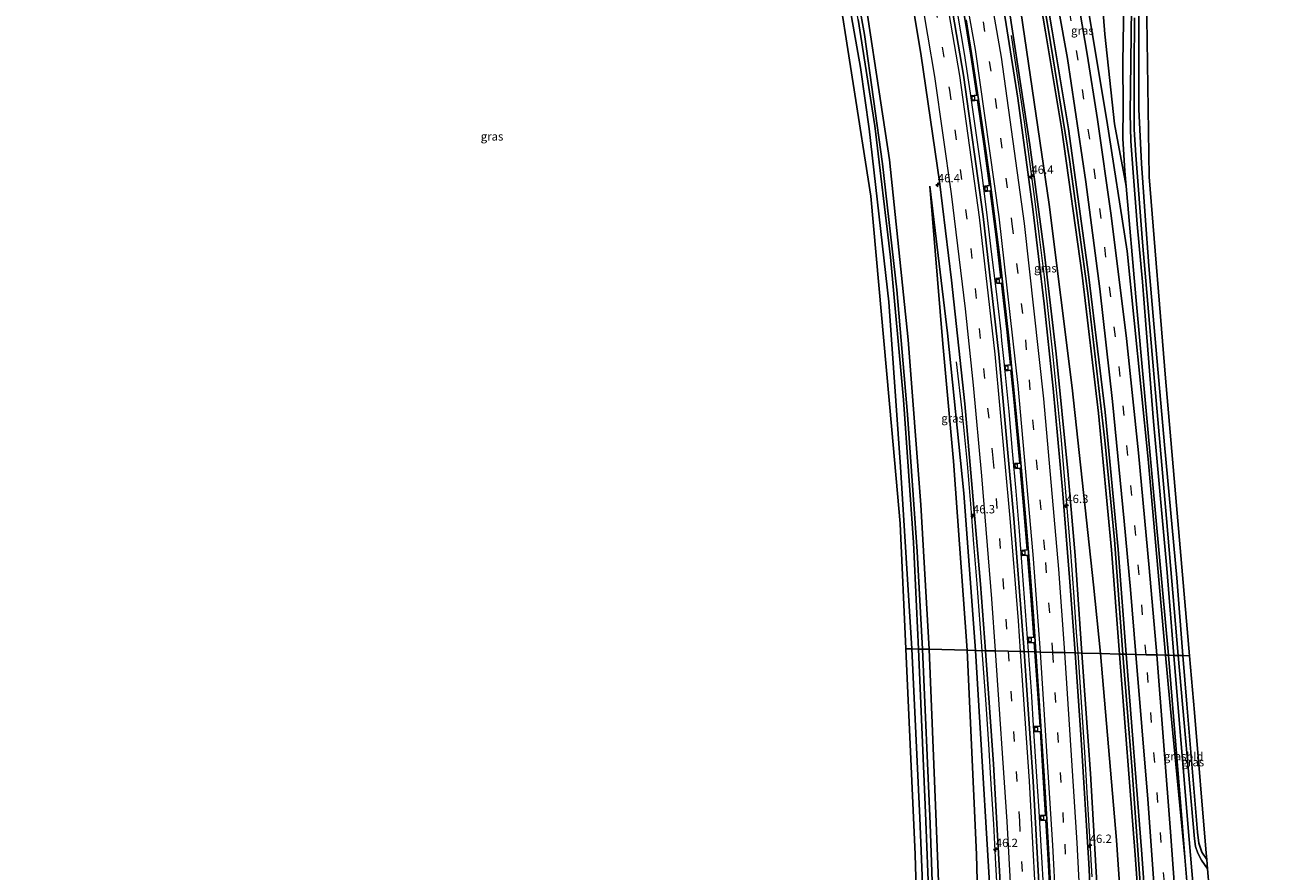
# Model space of a CAD drawing. Units: metres. Extents: x 130000 to 137097, y 531248 to 537500.
# Drawn here: x 130886 to 131258, y 532231 to 532484 of the extents above; entities that cross this region are included whole.
import ezdxf
from ezdxf.enums import TextEntityAlignment as Align

# ---------------------------------------------------------------- set-up
doc = ezdxf.new("R2010")
doc.units = ezdxf.units.M
doc.linetypes.add('VW-3-9_STREEP', pattern=[12, 3, -9])
doc.layers.get('0').update_dxf_attribs({"lineweight": 25})
for name, color, linetype, lineweight in [('B-ME-AM-KILOMETR-S-B1', 7, 'Continuous', 18), ('B-ME-BV-GELEIDECONSTRUCTIE-GELEIDERAIL-L-B1', 213, 'BV-GELEIDERAIL', 18), ('B-ME-GW-INSTEEKWATERGANG-L-B1', 10, 'Continuous', 25), ('B-ME-GW-KRUINLIJN-L-B1', 93, 'Continuous', 18), ('B-ME-GW-TEENLIJN-L-B1', 93, 'Continuous', 18), ('B-ME-GW-WATERGANG-GREPPEL-L-B1', 10, 'Continuous', 25), ('B-ME-IE-GRASLAND-GV-B6', 93, 'Continuous', 18), ('B-ME-IE-GRONDWERKLIJN-GROND_INGERICHT-GV-B6', 253, 'Continuous', 18), ('B-ME-IE-HULPGEOMETRIE-L-B1', 53, 'Continuous', 18), ('B-ME-KG-KADASTRAAL-OPNAMEDTMGRENS-L-B1', 10, 'Continuous', 25), ('B-ME-OG-WATER-GV-B6', 153, 'Continuous', 18), ('B-ME-VH-VERH_SOORT-BITUMEN-GV-B6', 8, 'IE-TERREINAFSCHEIDING-NATUURLIJK-HOUTWAL', 18), ('B-ME-VV-KOLK-S-B1', 8, 'Continuous', 18), ('B-ME-VW-MARKERING-39STREEP-015-L-B1', 255, 'VW-3-9_STREEP', 18), ('B-ME-VW-MARKERING-STREEP-015-L-B1', 7, 'Continuous', 18)]:
    doc.layers.add(name, color=color, linetype=linetype, lineweight=lineweight)
doc.styles.add('NLCS-ISO', font='NLCS-ISO.TTF')
doc.linetypes.add('BV-GELEIDERAIL', pattern='A,10,-3,[108,NLCS.SHX,S=1,R=0,X=0,Y=0],-3', length=16)
doc.linetypes.add('IE-TERREINAFSCHEIDING-NATUURLIJK-HOUTWAL', pattern='A,7,-1.5,[67,NLCS.SHX,S=0.75,R=45,X=0,Y=0],-1.5,7,-1.5,[70,NLCS.SHX,S=0.75,R=0,X=0,Y=0],-1.5', length=20)

# ---------------------------------------------------------------- blocks, each defined once
blk = doc.blocks.new('hecto')
for p, q in [((0, 0.625), (-0.625, 0)), ((0, -0.625), (0, 0.625)), ((-0.625, 0), (0.625, 0)), ((0.625, 0), (0, -0.625))]:
    blk.add_line(p, q)
blk = doc.blocks.new('kolk')
blk.add_lwpolyline([(-0.5, -0.5), (0.5, -0.5), (0.5, 0.5), (-0.5, 0.5)], close=True)

msp = doc.modelspace()

# ---------------------------------------------------------------- linework, layer by layer
at = {"layer": 'B-ME-BV-GELEIDECONSTRUCTIE-GELEIDERAIL-L-B1'}
for points in [[(131185.63, 532296.54, -1.27), (131184.73, 532308.44, -1.33), (131183.82, 532320.47, -1.44), (131182.91, 532332.43, -1.59), (131181.96, 532344.34, -1.65), (131180.88, 532356.28, -1.71), (131179.83, 532368.19, -1.76), (131178.65, 532380.16, -1.81), (131178.25, 532384.04, -1.82), (131177.61, 532389.36, -1.88), (131177.53, 532390.73, -1.88), (131177.42, 532392.05, -1.87), (131176.09, 532404.02, -1.93), (131174.6, 532415.94, -2.01), (131173.15, 532427.8, -2.07), (131171.64, 532439.66, -2.13), (131170.01, 532451.53, -2.15), (131168.24, 532463.34, -2.22), (131166.48, 532475.25, -2.27), (131164.48, 532486.98, -2.27)], [(131200.43, 532296, -1.03), (131200, 532302.23, -1.06), (131199.13, 532314.19, -1.13), (131198.24, 532326.15, -1.24), (131197.27, 532338.17, -1.33), (131196.4, 532348.8, -1.41), (131195.34, 532360.75, -1.48), (131194.2, 532372.71, -1.56), (131192.99, 532384.64, -1.62), (131191.74, 532396.57, -1.67), (131190.4, 532408.48, -1.73), (131188.95, 532420.41, -1.8), (131187.61, 532430.99, -1.84), (131186.05, 532442.89, -1.91), (131184.39, 532454.77, -1.93), (131183.04, 532464.02, -1.95), (131182.26, 532469.29, -2.18), (131181.47, 532474.54, -2.44), (131180.55, 532480.58, -2.74)], [(131171.77, 532296.62, -1.55), (131171.17, 532304.69, -1.63), (131170.23, 532316.63, -1.76), (131169.33, 532328.61, -1.81), (131168.38, 532340.58, -1.88), (131167.35, 532352.54, -1.94), (131166.24, 532364.48, -2.02), (131165.81, 532368.46, -2.16), (131164.07, 532382.99, -2.93)], [(131176.55, 532220.83, -1.14), (131175.89, 532232.82, -1.17), (131175.21, 532244.82, -1.25), (131174.48, 532256.81, -1.31), (131173.72, 532268.76, -1.35), (131172.92, 532280.73, -1.4), (131172.05, 532292.71, -1.51), (131171.77, 532296.62, -1.55)], [(131190.17, 532224.67, -0.75), (131189.47, 532236.67, -0.86), (131188.84, 532248.67, -0.96), (131188, 532260.55, -1.06), (131187.23, 532272.59, -1.12), (131186.48, 532284.58, -1.2), (131185.63, 532296.54, -1.27)], [(131204.66, 532229.05, -0.52), (131203.94, 532241.02, -0.61), (131203.18, 532254.32, -0.73), (131202.43, 532266.32, -0.84), (131201.66, 532278.29, -0.92), (131200.84, 532290.27, -1), (131200.43, 532296, -1.03)]]:
    msp.add_polyline3d(points, dxfattribs=at)
at = {"layer": 'B-ME-GW-INSTEEKWATERGANG-L-B1'}
for points in [[(131212.78, 532295.68, -3.71), (131210.39, 532326.78, -3.62), (131206.57, 532367.73, -3.42), (131201.62, 532408.89, -3.38), (131195.57, 532452.38, -3.2), (131190.7, 532481.68, -3.25), (131185.45, 532512.72, -3.28), (131178.62, 532546.99, -3.36), (131171.61, 532578.06, -3.31), (131161.94, 532615.91, -3.33), (131152.71, 532648.77, -3.3), (131144.48, 532675.68, -3.31), (131142.79, 532680.7, -3.32)], [(131214.79, 532295.63, -3.74), (131212.38, 532326.95, -3.57), (131208.56, 532367.94, -3.38), (131203.6, 532409.14, -3.33), (131197.54, 532452.68, -3.16), (131192.67, 532482.01, -3.21), (131187.42, 532513.08, -3.23), (131180.57, 532547.4, -3.31), (131173.56, 532578.52, -3.26), (131163.87, 532616.43, -3.29), (131154.62, 532649.33, -3.25), (131146.39, 532676.3, -3.26), (131144.92, 532680.64, -3.27)], [(131214.78, 532435.52, -4.28), (131214.39, 532439.99, -4.27), (131213.85, 532449.83, -4.24), (131213.94, 532459.26, -4.27), (131213.84, 532472.55, -4.28), (131214.17, 532497.02, -4.52), (131214.01, 532536.47, -4.52), (131214, 532580.22, -4.55), (131214.5, 532646.13, -4.47), (131214.35, 532678.67, -4.55)], [(131219.4, 532678.53, -4.59), (131219.4, 532630.82, -4.55), (131219.04, 532586.95, -4.59), (131218.75, 532539.52, -4.61), (131218.6, 532485.54, -4.59), (131218.6, 532458.55, -4.53), (131219.37, 532442.3, -4.56), (131220.48, 532426.7, -4.57), (131221.64, 532411.76, -4.57), (131222.91, 532396.64, -4.56), (131226.23, 532358.23, -4.68), (131229.94, 532318.43, -4.63), (131231.77, 532295.21, -4.59)], [(131155.96, 532297.09, -4.28), (131153.43, 532340.29, -4.27), (131149.67, 532389.64, -4.19), (131144.03, 532443.42, -4.36), (131134.36, 532507.06, -4.22), (131122.71, 532566.12, -4.13), (131109.43, 532625.59, -4.07), (131099.05, 532665.77, -4.23)], [(131150.74, 532297.22, -4.33), (131147.37, 532351.62, -4.36), (131143.91, 532400.96, -4.56), (131137.99, 532452.69, -4.59), (131135.36, 532470.98, -4.59), (131130.78, 532496.91, -4.58)], [(131227.47, 532295.32, -4.42), (131222.83, 532346.39, -4.41), (131217.69, 532402.44, -4.38), (131214.78, 532435.52, -4.28)], [(131150.74, 532297.22, -4.33), (131153.18, 532246.66, -4.44), (131155.47, 532189.76, -4.49), (131156.61, 532122.42, -4.17), (131157.49, 532062.39, -4.01), (131158.03, 532001.42, -3.94), (131157.96, 532000.59, -3.95), (131157.64, 532000.08, -3.95), (131156.57, 531999.79, -4.01), (131150.2, 531999.58, -4.02)], [(131150.2, 531995.47, -3.91), (131156.22, 531995.47, -3.89), (131156.99, 531995.06, -3.89), (131157.36, 531994.71, -3.89), (131157.98, 531992.4, -3.89), (131158.15, 531990.13, -3.89), (131157.92, 531976.93, -4.02), (131158.59, 531975.45, -4.02), (131159.65, 531974.84, -4.02), (131160.78, 531975.11, -4.01), (131161.74, 531975.74, -4.01), (131162.19, 531976.98, -4.01), (131162.66, 531997.91, -3.83), (131162.95, 532035.93, -3.95), (131162, 532080.01, -4.22), (131161.62, 532130.91, -4.21), (131160.13, 532192.3, -4.27), (131157.95, 532247.89, -4.28), (131155.96, 532297.09, -4.28)], [(131230.03, 532002.93, -3.68), (131229.75, 532012.59, -3.69), (131227.72, 532065.54, -3.71), (131224.7, 532124.15, -3.69), (131221.16, 532183.56, -3.75), (131217.53, 532235.66, -3.69), (131212.78, 532295.68, -3.71)], [(131233.94, 531933.92, -3.66), (131232.98, 531969.95, -3.68), (131231.74, 532012.66, -3.72), (131229.72, 532065.63, -3.74), (131226.69, 532124.26, -3.72), (131223.16, 532183.69, -3.78), (131219.52, 532235.81, -3.72), (131214.79, 532295.63, -3.74)], [(131232.38, 532234.93, -4.4), (131231.52, 532245.18, -4.46), (131227.47, 532295.32, -4.42)], [(131238.92, 532234.22, -4.72), (131237.43, 532236.45, -4.71), (131236.58, 532239.16, -4.68), (131236.16, 532242.4, -4.69), (131232.95, 532280.73, -4.64), (131231.77, 532295.21, -4.59)], [(131251.61, 531933.18, -4.18), (131249.67, 531989.75, -4.03), (131247.29, 532050.3, -4.05), (131242.34, 532119.35, -4.14), (131236.58, 532184.74, -4.1), (131232.38, 532234.93, -4.4)]]:
    msp.add_polyline3d(points, dxfattribs=at)
at = {"layer": 'B-ME-GW-KRUINLIJN-L-B1'}
for points in [[(131174.16, 532526.19, -2.88), (131179.93, 532487.75, -2.58), (131186.06, 532447.89, -2.52), (131190.33, 532416.02, -2.35), (131193.88, 532385.45, -2.15), (131197.38, 532350.32, -1.93), (131199.61, 532325.14, -1.78), (131201.59, 532295.96, -1.7)], [(131200.83, 532505.15, -3.5), (131203.48, 532488.52, -3.11), (131209.03, 532455.13, -3.38), (131215.14, 532416.14, -3.55), (131221.38, 532353.95, -3.85), (131226.57, 532295.34, -3.89)], [(131169.8, 532296.75, -2.42), (131166.3, 532343.73, -2.75), (131161.43, 532391.63, -2.97), (131156.08, 532435.58, -3.23)], [(131182.87, 531936.05, 0.5), (131182.79, 531989.67, 0.23), (131181.46, 532055.39, -0.15), (131178.84, 532129.92, -1), (131175.27, 532205.6, -1.77), (131169.8, 532296.75, -2.42)], [(131201.59, 532295.96, -1.7), (131204.16, 532259.99, -1.47), (131207.14, 532208.07, -1.06), (131210.33, 532147.1, -0.5), (131213.3, 532066.11, 0.19), (131215.15, 532005.95, 0.71), (131215.48, 531934.69, 1.2)], [(131226.57, 532295.34, -3.89), (131227.88, 532281.33, -3.89), (131232.38, 532234.93, -4.4)]]:
    msp.add_polyline3d(points, dxfattribs=at)
at = {"layer": 'B-ME-GW-TEENLIJN-L-B1'}
for points in [[(131174.16, 532526.19, -2.88), (131182.27, 532495.39, -3), (131191.77, 532430.08, -3), (131198.65, 532375.25, -3), (131205.05, 532316.35, -3.02), (131207.16, 532295.82, -3.23)], [(131214.78, 532435.52, -4.28), (131211.3, 532454.21, -3.91), (131208.42, 532481.03, -3.66), (131207.79, 532489.89, -3.56)], [(131156.08, 532435.58, -3.23), (131160.01, 532388.44, -3.35), (131163.25, 532353.36, -3.4), (131167.33, 532296.81, -3.16)], [(131167.33, 532296.81, -3.16), (131170.09, 532235.79, -3.31), (131171.96, 532162.2, -3.11), (131173.76, 532076.04, -3.11), (131174.13, 532007.03, -3.2), (131174.53, 532004.76, -3.09), (131175.69, 532002.12, -2.85), (131176.6, 531999.43, -2.54)], [(131224.72, 532003.05, -3.19), (131224.65, 532009.25, -3.18), (131222.38, 532062.44, -3.16), (131219.89, 532117.17, -3.17), (131216.04, 532180.48, -3.37), (131211.88, 532240.05, -3.28), (131207.16, 532295.82, -3.23)]]:
    msp.add_polyline3d(points, dxfattribs=at)
at = {"layer": 'B-ME-GW-WATERGANG-GREPPEL-L-B1'}
for points in [[(131213.8, 532295.66, -4.21), (131211.31, 532329.78, -4.2), (131208.39, 532359.54, -4.14), (131203.35, 532403.56, -3.94), (131197.87, 532443.51, -3.72), (131191.65, 532482.18, -3.74), (131186.19, 532514.3, -3.73), (131181.63, 532536.62, -3.79), (131176.26, 532562.27, -3.79), (131170.11, 532589.07, -3.82), (131163.23, 532615.47, -3.85), (131152.52, 532652.37, -3.89), (131143.72, 532680.67, -3.85)], [(131232.9, 531933.96, -4.23), (131231.68, 531976.9, -4.24), (131230.99, 532001.26, -4.22), (131230.14, 532027.59, -4.26), (131228.95, 532059.68, -4.21), (131226.52, 532108.79, -4.18), (131223.65, 532159.94, -4.18), (131220.42, 532207.67, -4.22), (131216.58, 532260.84, -4.21), (131213.8, 532295.66, -4.21)]]:
    msp.add_polyline3d(points, dxfattribs=at)
at = {"layer": 'B-ME-IE-GRASLAND-GV-B6'}
for points in [[(131211.74, 532678.75, -4.85), (131214.35, 532678.67, -4.55), (131214.5, 532646.13, -4.47), (131214, 532580.22, -4.55), (131214.01, 532536.47, -4.52), (131214.17, 532497.02, -4.52), (131213.84, 532472.55, -4.28), (131213.94, 532459.26, -4.27), (131213.85, 532449.83, -4.24), (131214.39, 532439.99, -4.27), (131214.78, 532435.52, -4.28), (131211.3, 532454.21, -3.91), (131208.42, 532481.03, -3.66), (131207.79, 532489.89, -3.56), (131212.47, 532489.82, -3.99), (131211.97, 532624.24, -4.85), (131211.74, 532678.75, -4.85)], [(131152.52, 532652.37, -3.89), (131163.23, 532615.47, -3.85), (131170.11, 532589.07, -3.82), (131176.26, 532562.27, -3.79), (131181.63, 532536.62, -3.79), (131186.19, 532514.3, -3.73), (131191.65, 532482.18, -3.74), (131197.87, 532443.51, -3.72), (131203.35, 532403.56, -3.94), (131208.39, 532359.54, -4.14), (131211.31, 532329.78, -4.2), (131213.8, 532295.66, -4.21), (131212.78, 532295.68, -3.71), (131210.39, 532326.78, -3.62), (131206.57, 532367.73, -3.42), (131201.62, 532408.89, -3.38), (131195.57, 532452.38, -3.2), (131190.7, 532481.68, -3.25), (131185.45, 532512.72, -3.28), (131178.62, 532546.99, -3.36), (131171.61, 532578.06, -3.31), (131161.94, 532615.91, -3.33)], [(131163.87, 532616.43, -3.29), (131173.56, 532578.52, -3.26), (131180.57, 532547.4, -3.31), (131187.42, 532513.08, -3.23), (131192.67, 532482.01, -3.21), (131197.54, 532452.68, -3.16), (131203.6, 532409.14, -3.33), (131208.56, 532367.94, -3.38), (131212.38, 532326.95, -3.57), (131214.79, 532295.63, -3.74), (131213.8, 532295.66, -4.21), (131211.31, 532329.78, -4.2), (131208.39, 532359.54, -4.14), (131203.35, 532403.56, -3.94), (131197.87, 532443.51, -3.72), (131191.65, 532482.18, -3.74), (131186.19, 532514.3, -3.73), (131181.63, 532536.62, -3.79), (131176.26, 532562.27, -3.79), (131170.11, 532589.07, -3.82), (131163.23, 532615.47, -3.85), (131152.52, 532652.37, -3.89)], [(131185.05, 532644.04, -3.72), (131192.12, 532610.82, -3.65), (131197.12, 532580.78, -3.66), (131201.51, 532546.48, -3.74), (131205.93, 532509.54, -3.49), (131207.79, 532489.89, -3.56), (131208.42, 532481.03, -3.66), (131211.3, 532454.21, -3.91), (131214.78, 532435.52, -4.28), (131217.69, 532402.44, -4.38), (131222.83, 532346.39, -4.41), (131227.47, 532295.32, -4.42)], [(131109.43, 532625.59, -4.07), (131122.71, 532566.12, -4.13), (131134.36, 532507.06, -4.22), (131144.03, 532443.42, -4.36), (131149.67, 532389.64, -4.19), (131153.43, 532340.29, -4.27), (131155.96, 532297.09, -4.28), (131153.93, 532297.14, -5.94), (131152.32, 532326.37, -5.94), (131149.41, 532367.3, -5.94), (131146.28, 532404.51, -5.96), (131141.99, 532442.19, -5.96), (131136.61, 532480.86, -5.96), (131131.17, 532510.72, -5.96), (131124.48, 532546.96, -5.96), (131115.05, 532588.98, -5.96), (131107.58, 532621.67, -5.96)], [(131227.47, 532295.32, -4.42), (131226.57, 532295.34, -3.89), (131221.38, 532353.95, -3.85), (131215.14, 532416.14, -3.55), (131209.03, 532455.13, -3.38), (131203.48, 532488.52, -3.11), (131200.83, 532505.15, -3.5), (131201.66, 532504.1, -3.46), (131202.54, 532503.49, -3.6), (131203.18, 532503.56, -3.61), (131203.67, 532503.62, -3.61), (131204.55, 532504.63, -3.64), (131204.5, 532505.98, -3.65), (131197.38, 532538.34, -3.66), (131196.13, 532551.14, -3.58), (131193.52, 532575.72, -3.53), (131188.73, 532599.17, -3.4), (131184.75, 532624.98, -3.61)], [(131166.44, 532616.12, -3.15), (131177.81, 532571.1, -3.17), (131189.23, 532518.39, -3.13), (131197.31, 532473.76, -3.08), (131202.76, 532436.8, -3.07), (131206.93, 532404.82, -3.18), (131210.74, 532371.16, -3.32), (131214.25, 532335.37, -3.55), (131216.07, 532314.96, -3.67), (131217.73, 532295.56, -3.7), (131214.79, 532295.63, -3.74), (131212.38, 532326.95, -3.57), (131208.56, 532367.94, -3.38), (131203.6, 532409.14, -3.33), (131197.54, 532452.68, -3.16), (131192.67, 532482.01, -3.21), (131187.42, 532513.08, -3.23), (131180.57, 532547.4, -3.31), (131173.56, 532578.52, -3.26), (131163.87, 532616.43, -3.29)], [(131207.16, 532295.82, -3.23), (131201.59, 532295.96, -1.7), (131199.61, 532325.14, -1.78), (131197.38, 532350.32, -1.93), (131193.88, 532385.45, -2.15), (131190.33, 532416.02, -2.35), (131186.06, 532447.89, -2.52), (131179.93, 532487.75, -2.58), (131174.16, 532526.19, -2.88), (131182.27, 532495.39, -3), (131191.77, 532430.08, -3), (131198.65, 532375.25, -3), (131205.05, 532316.35, -3.02), (131207.16, 532295.82, -3.23)], [(131166.18, 532488.05, -3.05), (131168.35, 532474.71, -3.01), (131170.17, 532462.8, -2.94), (131168.59, 532462.56, -2.97), (131168.82, 532461.01, -2.95), (131170.41, 532461.25, -2.93), (131172.38, 532447.54, -2.81), (131173.98, 532435.74, -2.76), (131172.42, 532435.52, -2.76), (131172.62, 532434, -2.75), (131174.2, 532434.2, -2.74), (131175.95, 532420.36, -2.72), (131177.4, 532408.11, -2.65), (131175.93, 532407.91, -2.69), (131176.11, 532406.41, -2.66), (131177.57, 532406.56, -2.65), (131179.11, 532392.83, -2.58), (131180.23, 532382.09, -2.52), (131178.53, 532381.9, -2.53), (131178.7, 532380.38, -2.51), (131180.37, 532380.54, -2.53), (131181.31, 532371, -2.48), (131182.13, 532362.34, -2.43), (131182.99, 532352.78, -2.41), (131181.47, 532352.62, -2.45), (131181.71, 532351.1, -2.41), (131183.14, 532351.25, -2.4), (131184.23, 532338.91, -2.31), (131185.24, 532326.8, -2.18), (131183.61, 532326.62, -2.2), (131183.73, 532325.15, -2.2), (131185.36, 532325.24, -2.17), (131186.31, 532313.06, -2.1), (131187.23, 532300.73, -2.02), (131185.57, 532300.6, -2.03), (131185.68, 532299.05, -2.02), (131187.34, 532299.17, -1.99), (131187.54, 532296.31, -1.82), (131184.37, 532296.39, -1.9), (131181.28, 532336.22, -2.11), (131176.79, 532385.3, -2.39), (131172.05, 532426.5, -2.57), (131166.15, 532468.72, -2.75), (131158.2, 532515.16, -2.89)], [(131185.45, 532512.72, -3.28), (131190.7, 532481.68, -3.25), (131195.57, 532452.38, -3.2), (131201.62, 532408.89, -3.38), (131206.57, 532367.73, -3.42), (131210.39, 532326.78, -3.62), (131212.78, 532295.68, -3.71), (131207.16, 532295.82, -3.23), (131205.05, 532316.35, -3.02), (131198.65, 532375.25, -3), (131191.77, 532430.08, -3), (131182.27, 532495.39, -3)], [(131149.61, 532498.08, -3.21), (131153.51, 532474.55, -3.13), (131158.97, 532436.97, -2.9), (131162.65, 532407.43, -2.81), (131166.61, 532370.44, -2.64), (131171.28, 532316.59, -2.22), (131172.79, 532296.67, -2.18), (131169.8, 532296.75, -2.42), (131166.3, 532343.73, -2.75), (131161.43, 532391.63, -2.97), (131156.08, 532435.58, -3.23), (131160.01, 532388.44, -3.35), (131163.25, 532353.36, -3.4), (131167.33, 532296.81, -3.16), (131155.96, 532297.09, -4.28), (131153.43, 532340.29, -4.27), (131149.67, 532389.64, -4.19), (131144.03, 532443.42, -4.36), (131134.36, 532507.06, -4.22)], [(131203.48, 532488.52, -3.11), (131209.03, 532455.13, -3.38), (131215.14, 532416.14, -3.55), (131221.38, 532353.95, -3.85), (131226.57, 532295.34, -3.89), (131223.95, 532295.4, -3.68), (131221.65, 532321.41, -3.5), (131218.48, 532355.82, -3.35), (131214.94, 532389.96, -3.25), (131210.38, 532426.82, -3.07), (131206.25, 532455.46, -3.04), (131203.14, 532475.05, -2.9), (131198.77, 532500.8, -2.91)], [(131134.68, 532485.39, -5.97), (131139.64, 532453.58, -5.97), (131144.35, 532414.32, -5.97), (131148.26, 532371.71, -5.97), (131151.29, 532329.04, -5.97), (131152.78, 532297.17, -5.94), (131150.74, 532297.22, -4.33), (131147.37, 532351.62, -4.36), (131143.91, 532400.96, -4.56), (131137.99, 532452.69, -4.59), (131135.36, 532470.98, -4.59), (131130.78, 532496.91, -4.58)], [(131216.48, 532497.33, -5.49), (131216.18, 532472.66, -5.49), (131216, 532457.31, -5.49), (131216.19, 532449.03, -5.49), (131216.86, 532439.66, -5.49), (131218.13, 532424.16, -5.49), (131219.65, 532406.95, -5.49), (131220.66, 532394.19, -5.49), (131223.02, 532365.21, -5.49), (131227.01, 532321.2, -5.49), (131229.11, 532295.27, -5.39), (131227.47, 532295.32, -4.42), (131222.83, 532346.39, -4.41), (131217.69, 532402.44, -4.38), (131214.78, 532435.52, -4.28), (131214.39, 532439.99, -4.27), (131213.85, 532449.83, -4.24), (131213.94, 532459.26, -4.27), (131213.84, 532472.55, -4.28), (131214.17, 532497.02, -4.52)], [(131179.93, 532487.75, -2.58), (131186.06, 532447.89, -2.52), (131190.33, 532416.02, -2.35), (131193.88, 532385.45, -2.15), (131197.38, 532350.32, -1.93), (131199.61, 532325.14, -1.78), (131201.59, 532295.96, -1.7), (131199.54, 532296.01, -1.72), (131197.83, 532318.52, -1.79), (131195.75, 532344.73, -1.92), (131193.02, 532375.05, -2.12), (131190.33, 532400.33, -2.26), (131186.93, 532428.7, -2.34), (131182.45, 532461.81, -2.51), (131177.97, 532490.14, -2.63)], [(131218.6, 532485.54, -4.59), (131218.6, 532458.55, -4.53), (131219.37, 532442.3, -4.56), (131220.48, 532426.7, -4.57), (131221.64, 532411.76, -4.57), (131222.91, 532396.64, -4.56), (131226.23, 532358.23, -4.68), (131229.94, 532318.43, -4.63), (131231.77, 532295.21, -4.59), (131230.35, 532295.24, -5.39), (131226.86, 532336.22, -5.49), (131223.1, 532379.46, -5.49), (131219.68, 532418.79, -5.49), (131217.68, 532444.77, -5.49), (131217.2, 532452.45, -5.49), (131217.16, 532457.23, -5.49), (131217.17, 532462.69, -5.49), (131217.25, 532470.88, -5.49), (131217.32, 532485.89, -5.49)], [(131169.8, 532296.75, -2.42), (131167.33, 532296.81, -3.16), (131163.25, 532353.36, -3.4), (131160.01, 532388.44, -3.35), (131156.08, 532435.58, -3.23), (131161.43, 532391.63, -2.97), (131166.3, 532343.73, -2.75), (131169.8, 532296.75, -2.42)], [(131150.2, 531999.58, -4.02), (131156.57, 531999.79, -4.01), (131157.64, 532000.08, -3.95), (131157.96, 532000.59, -3.95), (131158.03, 532001.42, -3.94), (131157.49, 532062.39, -4.01), (131156.61, 532122.42, -4.17), (131155.47, 532189.76, -4.49), (131153.18, 532246.66, -4.44), (131150.74, 532297.22, -4.33), (131152.78, 532297.17, -5.94), (131154.84, 532248.21, -5.94), (131157.05, 532192.38, -5.94), (131158.79, 532124.26, -5.94), (131159.91, 532051.97, -5.94), (131159.8, 531998.99, -5.94), (131159.41, 531998.34, -5.94), (131158.91, 531997.97, -5.94), (131158.34, 531997.76, -5.94), (131156.68, 531997.69, -5.94), (131150.2, 531997.65, -5.94), (131150.2, 531999.58, -4.02)], [(131158.2, 532187.38, -5.94), (131156.18, 532244.91, -5.94), (131153.93, 532297.14, -5.94), (131155.96, 532297.09, -4.28), (131157.95, 532247.89, -4.28), (131160.13, 532192.3, -4.27)], [(131160.13, 532192.3, -4.27), (131157.95, 532247.89, -4.28), (131155.96, 532297.09, -4.28), (131167.33, 532296.81, -3.16), (131170.09, 532235.79, -3.31), (131171.96, 532162.2, -3.11)], [(131182.87, 531936.05, 0.5), (131178.38, 531936.24, -1.68), (131176.6, 531999.43, -2.54), (131175.69, 532002.12, -2.85), (131174.53, 532004.76, -3.09), (131174.13, 532007.03, -3.2), (131173.76, 532076.04, -3.11), (131171.96, 532162.2, -3.11), (131170.09, 532235.79, -3.31), (131167.33, 532296.81, -3.16), (131169.8, 532296.75, -2.42), (131175.27, 532205.6, -1.77), (131178.84, 532129.92, -1), (131181.46, 532055.39, -0.15), (131182.79, 531989.67, 0.23), (131182.87, 531936.05, 0.5)], [(131186.34, 531935.9, 0.88), (131182.87, 531936.05, 0.5), (131182.79, 531989.67, 0.23), (131181.46, 532055.39, -0.15), (131178.84, 532129.92, -1), (131175.27, 532205.6, -1.77), (131169.8, 532296.75, -2.42), (131172.79, 532296.67, -2.18), (131175.13, 532262.76, -1.91), (131178.06, 532211.23, -1.6), (131180.62, 532158.68, -1.01), (131182.2, 532119.1, -0.55), (131184.26, 532058.71, 0.04), (131185.58, 532000.97, 0.49), (131186.34, 531935.9, 0.88)], [(131189.77, 532207.87, -1.24), (131186.97, 532257.6, -1.79), (131184.37, 532296.39, -1.9), (131187.54, 532296.31, -1.82), (131188.23, 532286.59, -1.9), (131189.08, 532274.06, -1.82), (131187.36, 532273.96, -1.83)], [(131215.48, 531934.69, 1.2), (131212.87, 531934.8, 1.38), (131212.42, 531984.92, 1.03), (131211.45, 532033.06, 0.74), (131210.27, 532077.82, 0.33), (131208.55, 532126.83, -0.17), (131206.12, 532183.61, -0.8), (131203.66, 532233.09, -1.2), (131201.32, 532270.17, -1.53), (131199.54, 532296.01, -1.72), (131201.59, 532295.96, -1.7), (131204.16, 532259.99, -1.47), (131207.14, 532208.07, -1.06), (131210.33, 532147.1, -0.5), (131213.3, 532066.11, 0.19), (131215.15, 532005.95, 0.71), (131215.48, 531934.69, 1.2)], [(131217.65, 531934.6, 0.41), (131215.48, 531934.69, 1.2), (131215.15, 532005.95, 0.71), (131213.3, 532066.11, 0.19), (131210.33, 532147.1, -0.5), (131207.14, 532208.07, -1.06), (131204.16, 532259.99, -1.47), (131201.59, 532295.96, -1.7), (131207.16, 532295.82, -3.23), (131211.88, 532240.05, -3.28), (131216.04, 532180.48, -3.37), (131219.89, 532117.17, -3.17), (131222.38, 532062.44, -3.16), (131224.65, 532009.25, -3.18), (131224.72, 532003.05, -3.19), (131217.39, 532003.06, -0.21), (131217.28, 531980.16, 0.07), (131217.65, 531934.6, 0.41)], [(131212.78, 532295.68, -3.71), (131217.53, 532235.66, -3.69), (131221.16, 532183.56, -3.75), (131224.7, 532124.15, -3.69), (131227.72, 532065.54, -3.71), (131229.75, 532012.59, -3.69), (131230.03, 532002.93, -3.68), (131224.72, 532003.05, -3.19), (131224.65, 532009.25, -3.18), (131222.38, 532062.44, -3.16), (131219.89, 532117.17, -3.17), (131216.04, 532180.48, -3.37), (131211.88, 532240.05, -3.28), (131207.16, 532295.82, -3.23), (131212.78, 532295.68, -3.71)], [(131232.9, 531933.96, -4.23), (131231.94, 531934, -3.66), (131230.98, 531969.89, -3.65), (131230.03, 532002.93, -3.68), (131229.75, 532012.59, -3.69), (131227.72, 532065.54, -3.71), (131224.7, 532124.15, -3.69), (131221.16, 532183.56, -3.75), (131217.53, 532235.66, -3.69), (131212.78, 532295.68, -3.71), (131213.8, 532295.66, -4.21), (131216.58, 532260.84, -4.21), (131220.42, 532207.67, -4.22), (131223.65, 532159.94, -4.18), (131226.52, 532108.79, -4.18), (131228.95, 532059.68, -4.21), (131230.14, 532027.59, -4.26), (131230.99, 532001.26, -4.22), (131231.68, 531976.9, -4.24), (131232.9, 531933.96, -4.23)], [(131233.94, 531933.92, -3.66), (131232.9, 531933.96, -4.23), (131231.68, 531976.9, -4.24), (131230.99, 532001.26, -4.22), (131230.14, 532027.59, -4.26), (131228.95, 532059.68, -4.21), (131226.52, 532108.79, -4.18), (131223.65, 532159.94, -4.18), (131220.42, 532207.67, -4.22), (131216.58, 532260.84, -4.21), (131213.8, 532295.66, -4.21), (131214.79, 532295.63, -3.74), (131219.52, 532235.81, -3.72), (131223.16, 532183.69, -3.78), (131226.69, 532124.26, -3.72), (131229.72, 532065.63, -3.74), (131231.74, 532012.66, -3.72), (131232.98, 531969.95, -3.68), (131233.94, 531933.92, -3.66)], [(131236.8, 531933.8, -3.61), (131233.94, 531933.92, -3.66), (131232.98, 531969.95, -3.68), (131231.74, 532012.66, -3.72), (131229.72, 532065.63, -3.74), (131226.69, 532124.26, -3.72), (131223.16, 532183.69, -3.78), (131219.52, 532235.81, -3.72), (131214.79, 532295.63, -3.74), (131217.73, 532295.56, -3.7), (131221.28, 532252.3, -3.69), (131225.22, 532198.06, -3.6), (131228.68, 532143.23, -3.67), (131232.25, 532074.29, -3.59), (131234.81, 532007.84, -3.59), (131235.69, 531978.68, -3.57), (131236.54, 531944.79, -3.6), (131236.8, 531933.8, -3.61)], [(131251.61, 531933.18, -4.18), (131242.88, 531933.54, -3.65), (131242.57, 531951.97, -3.59), (131243.83, 531952.02, -3.57), (131246.74, 531970.97, -3.45), (131246.26, 531987.03, -3.44), (131244.68, 531987.04, -3.46), (131241.25, 531998.88, -3.54), (131239.75, 532042.93, -3.6), (131237.5, 532092.14, -3.58), (131234.84, 532143.87, -3.62), (131231.87, 532190.4, -3.58), (131228.11, 532242.5, -3.67), (131223.95, 532295.4, -3.68), (131226.57, 532295.34, -3.89), (131227.88, 532281.33, -3.89), (131232.38, 532234.93, -4.4), (131236.58, 532184.74, -4.1), (131242.34, 532119.35, -4.14), (131247.29, 532050.3, -4.05), (131249.67, 531989.75, -4.03), (131251.61, 531933.18, -4.18)], [(131227.47, 532295.32, -4.42), (131231.52, 532245.18, -4.46), (131232.38, 532234.93, -4.4), (131227.88, 532281.33, -3.89), (131226.57, 532295.34, -3.89), (131227.47, 532295.32, -4.42)], [(131253.15, 531933.12, -5.32), (131251.61, 531933.18, -4.18), (131249.67, 531989.75, -4.03), (131247.29, 532050.3, -4.05), (131242.34, 532119.35, -4.14), (131236.58, 532184.74, -4.1), (131232.38, 532234.93, -4.4), (131231.52, 532245.18, -4.46), (131227.47, 532295.32, -4.42), (131229.11, 532295.27, -5.39), (131233.28, 532244.94, -5.39), (131237.26, 532198.09, -5.32), (131239.82, 532167.32, -5.32), (131243.14, 532127.72, -5.32), (131247.11, 532083.32, -5.32), (131249.7, 532041.05, -5.32), (131251.19, 532001.33, -5.32), (131252.11, 531967.44, -5.32), (131253.15, 531933.12, -5.32)], [(131231.77, 532295.21, -4.59), (131232.95, 532280.73, -4.64), (131236.16, 532242.4, -4.69), (131236.58, 532239.16, -4.68), (131237.43, 532236.45, -4.71), (131238.92, 532234.22, -4.72), (131239.14, 532231.45, -5.39), (131237.35, 532234.09, -5.39), (131236.22, 532236.19, -5.39), (131235.55, 532238.11, -5.39), (131235.21, 532240.43, -5.39), (131230.35, 532295.24, -5.39), (131231.77, 532295.21, -4.59)], [(131187.36, 532273.96, -1.83), (131187.52, 532272.4, -1.88), (131189.17, 532272.5, -1.82), (131190.02, 532258.86, -1.74), (131190.7, 532247.55, -1.62), (131189.2, 532247.44, -1.64), (131189.34, 532245.91, -1.61), (131190.78, 532245.98, -1.61), (131191.37, 532236.12, -1.52), (131191.88, 532227.02, -1.44)]]:
    msp.add_polyline3d(points, dxfattribs=at)
at = {"layer": 'B-ME-IE-GRONDWERKLIJN-GROND_INGERICHT-GV-B6'}
for points in [[(131219.4, 532678.53, -4.59), (131222.33, 532678.45, -4.35), (131221.9, 532669.76, -4.24), (131221.87, 532619.51, -4.38), (131221.48, 532553.29, -4.45), (131220.95, 532485.77, -4.42), (131221.68, 532438.31, -4.46), (131226.56, 532378.18, -4.49), (131233.75, 532295.15, -4.54), (131231.77, 532295.21, -4.59), (131229.94, 532318.43, -4.63), (131226.23, 532358.23, -4.68), (131222.91, 532396.64, -4.56), (131221.64, 532411.76, -4.57), (131220.48, 532426.7, -4.57), (131219.37, 532442.3, -4.56), (131218.6, 532458.55, -4.53), (131218.6, 532485.54, -4.59), (131218.75, 532539.52, -4.61), (131219.04, 532586.95, -4.59), (131219.4, 532630.82, -4.55), (131219.4, 532678.53, -4.59)], [(131130.78, 532496.91, -4.58), (131135.36, 532470.98, -4.59), (131137.99, 532452.69, -4.59), (131143.91, 532400.96, -4.56), (131147.37, 532351.62, -4.36), (131150.74, 532297.22, -4.33), (131148.93, 532297.27, -4.25), (131147.23, 532334.7, -4.34), (131144.73, 532362.74, -4.24), (131138.5, 532432.6, -4.41), (131127.93, 532500, -4.35)], [(131150.2, 531999.58, -4.02), (131150.2, 532001.79, -3.93), (131156.32, 532000.31, -4.01), (131156.01, 532037.07, -4.03), (131154.64, 532136.4, -4.22), (131151.71, 532235.72, -4.51), (131148.93, 532297.27, -4.25), (131150.74, 532297.22, -4.33), (131153.18, 532246.66, -4.44), (131155.47, 532189.76, -4.49), (131156.61, 532122.42, -4.17), (131157.49, 532062.39, -4.01), (131158.03, 532001.42, -3.94), (131157.96, 532000.59, -3.95), (131157.64, 532000.08, -3.95), (131156.57, 531999.79, -4.01), (131150.2, 531999.58, -4.02)], [(131231.77, 532295.21, -4.59), (131233.75, 532295.15, -4.54), (131235.23, 532278.18, -4.53), (131238.76, 532236.16, -4.65), (131238.92, 532234.22, -4.72), (131237.43, 532236.45, -4.71), (131236.58, 532239.16, -4.68), (131236.16, 532242.4, -4.69), (131232.95, 532280.73, -4.64), (131231.77, 532295.21, -4.59)]]:
    msp.add_polyline3d(points, dxfattribs=at)
at = {"layer": 'B-ME-IE-HULPGEOMETRIE-L-B1'}
msp.add_polyline3d([(131148.93, 532297.27, -4.25), (131150.74, 532297.22, -4.33), (131152.78, 532297.17, -5.94), (131153.93, 532297.14, -5.94), (131155.96, 532297.09, -4.28), (131167.33, 532296.81, -3.16), (131169.8, 532296.75, -2.42), (131172.79, 532296.67, -2.18), (131175.8, 532296.6, -2.13), (131179.54, 532296.51, -1.99), (131183.17, 532296.42, -1.92), (131184.37, 532296.39, -1.9), (131187.54, 532296.31, -1.82), (131187.86, 532296.3, -1.81), (131189.13, 532296.27, -1.83), (131192.77, 532296.18, -1.73), (131196.4, 532296.09, -1.62), (131199.54, 532296.01, -1.72), (131201.59, 532295.96, -1.7), (131207.16, 532295.82, -3.23), (131212.78, 532295.68, -3.71), (131213.8, 532295.66, -4.21), (131214.79, 532295.63, -3.74), (131217.73, 532295.56, -3.7), (131220.77, 532295.48, -3.59), (131223.95, 532295.4, -3.68), (131226.57, 532295.34, -3.89), (131227.47, 532295.32, -4.42), (131229.11, 532295.27, -5.39), (131230.35, 532295.24, -5.39), (131231.77, 532295.21, -4.59), (131233.75, 532295.15, -4.54)], dxfattribs=at)
at = {"layer": 'B-ME-KG-KADASTRAAL-OPNAMEDTMGRENS-L-B1'}
for points in [[(131233.75, 532295.15, -4.54), (131226.56, 532378.18, -4.49), (131221.68, 532438.31, -4.46), (131220.95, 532485.77, -4.42), (131221.48, 532553.29, -4.45), (131221.87, 532619.51, -4.38), (131221.9, 532669.76, -4.24), (131222.33, 532678.45, -4.35)], [(131084.74, 532659.83, -4.54), (131000, 532602.29, -4.64), (130885.63, 532523.38, -4.66), (130886.25, 532522.31, -4.2), (130896.3, 532505.29, -4.08), (130897.28, 532503.63, -5.44), (130897.75, 532502.65, -5.43), (130898.3, 532501.37, -4.34), (130898.68, 532500.5, -4.37), (131005.82, 532560.05, -4.4), (131042.92, 532579.45, -4.21), (131050.04, 532582.62, -4.17), (131057.13, 532585, -4.13), (131063.21, 532587, -4.06), (131076.28, 532591.76, -4.11), (131083.89, 532594.68, -4.05), (131087.76, 532595.72, -4.06), (131107.5, 532599.76, -4.27), (131123.51, 532528.31, -4.03), (131127.93, 532500, -4.35), (131138.5, 532432.6, -4.41), (131144.73, 532362.74, -4.24), (131147.23, 532334.7, -4.34), (131148.93, 532297.27, -4.25)], [(131148.93, 532297.27, -4.25), (131151.71, 532235.72, -4.51), (131154.64, 532136.4, -4.22), (131156.01, 532037.07, -4.03), (131156.32, 532000.31, -4.01), (131150.2, 532001.79, -3.93), (131150.2, 531999.58, -4.02), (131150.2, 531997.65, -5.94), (131150.2, 531996.82, -5.94), (131150.2, 531995.47, -3.91), (131150.22, 531987.39, -3.81), (131156.49, 531970.82, -3.76), (131152.19, 531967.85, -3.32), (131149.76, 531966.18, -2.11), (131155.79, 531952.48, -1.73), (131158.34, 531940.43, -1.38), (131158.67, 531937.06, -1.31)], [(131258.13, 531932.91, -3.98), (131256.73, 531983.79, -4.12), (131254.89, 532030.55, -4.08), (131249.88, 532108.84, -4.13), (131242.09, 532195.44, -4.39), (131239.53, 532226.8, -4.6), (131239.33, 532229.14, -5.39), (131239.14, 532231.45, -5.39), (131238.92, 532234.22, -4.72), (131238.76, 532236.16, -4.65), (131235.23, 532278.18, -4.53), (131233.75, 532295.15, -4.54)]]:
    msp.add_polyline3d(points, dxfattribs=at)
at = {"layer": 'B-ME-OG-WATER-GV-B6'}
for points in [[(131107.58, 532621.67, -5.96), (131115.05, 532588.98, -5.96), (131124.48, 532546.96, -5.96), (131131.17, 532510.72, -5.96), (131136.61, 532480.86, -5.96), (131141.99, 532442.19, -5.96), (131146.28, 532404.51, -5.96), (131149.41, 532367.3, -5.94), (131152.32, 532326.37, -5.94), (131153.93, 532297.14, -5.94), (131152.78, 532297.17, -5.94), (131151.29, 532329.04, -5.97), (131148.26, 532371.71, -5.97), (131144.35, 532414.32, -5.97), (131139.64, 532453.58, -5.97), (131134.68, 532485.39, -5.97), (131129.84, 532511.89, -5.97), (131125.63, 532535.95, -5.97), (131118.04, 532571.46, -5.97), (131112.04, 532597.8, -5.97), (131110.88, 532602.76, -5.97), (131110.04, 532606.31, -5.97), (131103.42, 532634.48, -5.97)], [(131217.32, 532485.89, -5.49), (131217.25, 532470.88, -5.49), (131217.17, 532462.69, -5.49), (131217.16, 532457.23, -5.49), (131217.2, 532452.45, -5.49), (131217.68, 532444.77, -5.49), (131219.68, 532418.79, -5.49), (131223.1, 532379.46, -5.49), (131226.86, 532336.22, -5.49), (131230.35, 532295.24, -5.39), (131229.11, 532295.27, -5.39), (131227.01, 532321.2, -5.49), (131223.02, 532365.21, -5.49), (131220.66, 532394.19, -5.49), (131219.65, 532406.95, -5.49), (131218.13, 532424.16, -5.49), (131216.86, 532439.66, -5.49), (131216.19, 532449.03, -5.49), (131216, 532457.31, -5.49), (131216.18, 532472.66, -5.49), (131216.48, 532497.33, -5.49)], [(131157.05, 532192.38, -5.94), (131154.84, 532248.21, -5.94), (131152.78, 532297.17, -5.94), (131153.93, 532297.14, -5.94), (131156.18, 532244.91, -5.94), (131158.2, 532187.38, -5.94)], [(131237.26, 532198.09, -5.32), (131233.28, 532244.94, -5.39), (131229.11, 532295.27, -5.39), (131230.35, 532295.24, -5.39), (131235.21, 532240.43, -5.39), (131235.55, 532238.11, -5.39), (131236.22, 532236.19, -5.39), (131237.35, 532234.09, -5.39), (131239.14, 532231.45, -5.39), (131239.33, 532229.14, -5.39)]]:
    msp.add_polyline3d(points, dxfattribs=at)
at = {"layer": 'B-ME-VH-VERH_SOORT-BITUMEN-GV-B6'}
for points in [[(131131.61, 532628.46, -3.1), (131140.07, 532596.97, -3.09), (131149.36, 532558.2, -2.97), (131158.2, 532515.16, -2.89), (131166.15, 532468.72, -2.75), (131172.05, 532426.5, -2.57), (131176.79, 532385.3, -2.39), (131181.28, 532336.22, -2.11)], [(131149.71, 532619.82, -2.78), (131157.25, 532590.3, -2.81), (131161.81, 532571.04, -2.7), (131167.18, 532546.21, -2.74), (131168.81, 532538.67, -2.75), (131170.87, 532528.36, -2.69), (131171.09, 532527.28, -2.69), (131173.61, 532514.64, -2.66), (131177.97, 532490.14, -2.63), (131182.45, 532461.81, -2.51), (131186.93, 532428.7, -2.34), (131190.33, 532400.33, -2.26), (131193.02, 532375.05, -2.12), (131195.75, 532344.73, -1.92), (131197.83, 532318.52, -1.79)], [(131171.36, 532621.54, -3.06), (131177.21, 532599.31, -3.05), (131184.87, 532568.14, -3.07), (131192.4, 532532.94, -2.99), (131198.77, 532500.8, -2.91), (131203.14, 532475.05, -2.9), (131206.25, 532455.46, -3.04), (131210.38, 532426.82, -3.07), (131214.94, 532389.96, -3.25), (131218.48, 532355.82, -3.35), (131221.65, 532321.41, -3.5), (131223.95, 532295.4, -3.68), (131220.77, 532295.48, -3.59), (131217.73, 532295.56, -3.7), (131216.07, 532314.96, -3.67), (131214.25, 532335.37, -3.55), (131210.74, 532371.16, -3.32), (131206.93, 532404.82, -3.18), (131202.76, 532436.8, -3.07), (131197.31, 532473.76, -3.08), (131189.23, 532518.39, -3.13), (131177.81, 532571.1, -3.17), (131166.44, 532616.12, -3.15)], [(131181.28, 532336.22, -2.11), (131184.37, 532296.39, -1.9), (131183.17, 532296.42, -1.92), (131179.54, 532296.51, -1.99), (131175.8, 532296.6, -2.13), (131172.79, 532296.67, -2.18), (131171.28, 532316.59, -2.22), (131166.61, 532370.44, -2.64), (131162.65, 532407.43, -2.81), (131158.97, 532436.97, -2.9), (131153.51, 532474.55, -3.13), (131149.61, 532498.08, -3.21), (131144.93, 532522.33, -3.24), (131144.63, 532523.89, -3.23), (131144.42, 532524.99, -3.23), (131143.61, 532529.18, -3.25), (131141.47, 532540.2, -3.29), (131139.73, 532548.11, -3.28), (131136.71, 532561.85, -3.27), (131130.15, 532589.64, -3.41), (131122.5, 532619.04, -3.44)], [(131166.97, 532485.29, -2.98), (131168.87, 532473.29, -2.94), (131170.69, 532461.5, -2.87), (131172.38, 532449.66, -2.81), (131174.03, 532437.78, -2.7), (131175.58, 532425.82, -2.63), (131177.02, 532414.09, -2.61), (131178.37, 532402.44, -2.54), (131179.71, 532390.08, -2.47), (131180.88, 532378.6, -2.42), (131182.05, 532366.45, -2.36), (131183.1, 532354.99, -2.34), (131184.21, 532342.42, -2.26), (131185.19, 532331.02, -2.16), (131186.17, 532318.67, -2.07), (131187.08, 532307, -1.99), (131187.86, 532296.3, -1.81), (131187.54, 532296.31, -1.82), (131187.34, 532299.17, -1.99), (131185.68, 532299.05, -2.02), (131185.57, 532300.6, -2.03), (131187.23, 532300.73, -2.02), (131186.31, 532313.06, -2.1), (131185.36, 532325.24, -2.17), (131183.73, 532325.15, -2.2), (131183.61, 532326.62, -2.2), (131185.24, 532326.8, -2.18), (131184.23, 532338.91, -2.31), (131183.14, 532351.25, -2.4), (131181.71, 532351.1, -2.41), (131181.47, 532352.62, -2.45), (131182.99, 532352.78, -2.41), (131182.13, 532362.34, -2.43), (131181.31, 532371, -2.48), (131180.37, 532380.54, -2.53), (131178.7, 532380.38, -2.51), (131178.53, 532381.9, -2.53), (131180.23, 532382.09, -2.52), (131179.11, 532392.83, -2.58), (131177.57, 532406.56, -2.65), (131176.11, 532406.41, -2.66), (131175.93, 532407.91, -2.69), (131177.4, 532408.11, -2.65), (131175.95, 532420.36, -2.72), (131174.2, 532434.2, -2.74), (131172.62, 532434, -2.75), (131172.42, 532435.52, -2.76), (131173.98, 532435.74, -2.76), (131172.38, 532447.54, -2.81), (131170.41, 532461.25, -2.93), (131168.82, 532461.01, -2.95), (131168.59, 532462.56, -2.97), (131170.17, 532462.8, -2.94), (131168.35, 532474.71, -3.01), (131166.18, 532488.05, -3.05)], [(131197.83, 532318.52, -1.79), (131199.54, 532296.01, -1.72), (131196.4, 532296.09, -1.62), (131192.77, 532296.18, -1.73), (131189.13, 532296.27, -1.83), (131187.86, 532296.3, -1.81), (131187.08, 532307, -1.99), (131186.17, 532318.67, -2.07), (131185.19, 532331.02, -2.16), (131184.21, 532342.42, -2.26), (131183.1, 532354.99, -2.34), (131182.05, 532366.45, -2.36), (131180.88, 532378.6, -2.42), (131179.71, 532390.08, -2.47), (131178.37, 532402.44, -2.54), (131177.02, 532414.09, -2.61), (131175.58, 532425.82, -2.63), (131174.03, 532437.78, -2.7), (131172.38, 532449.66, -2.81), (131170.69, 532461.5, -2.87), (131168.87, 532473.29, -2.94), (131166.97, 532485.29, -2.98)], [(131197.9, 531935.42, 1.08), (131196.64, 531935.47, 1.08), (131193.01, 531935.62, 1.03), (131189.38, 531935.78, 0.98), (131186.34, 531935.9, 0.88), (131185.58, 532000.97, 0.49), (131184.26, 532058.71, 0.04), (131182.2, 532119.1, -0.55), (131180.62, 532158.68, -1.01), (131178.06, 532211.23, -1.6), (131175.13, 532262.76, -1.91), (131172.79, 532296.67, -2.18), (131175.8, 532296.6, -2.13), (131179.54, 532296.51, -1.99), (131183.17, 532296.42, -1.92), (131184.37, 532296.39, -1.9), (131186.97, 532257.6, -1.79), (131189.77, 532207.87, -1.24), (131191.86, 532166.05, -0.8), (131194.14, 532111.07, -0.16), (131196.14, 532048.52, 0.38), (131197.38, 531989.4, 0.76), (131197.9, 531935.42, 1.08)], [(131191.88, 532227.02, -1.44), (131191.37, 532236.12, -1.52), (131190.78, 532245.98, -1.61), (131189.34, 532245.91, -1.61), (131189.2, 532247.44, -1.64), (131190.7, 532247.55, -1.62), (131190.02, 532258.86, -1.74), (131189.17, 532272.5, -1.82), (131187.52, 532272.4, -1.88), (131187.36, 532273.96, -1.83), (131189.08, 532274.06, -1.82), (131188.23, 532286.59, -1.9), (131187.54, 532296.31, -1.82), (131187.86, 532296.3, -1.81), (131187.95, 532294.98, -1.9), (131188.76, 532283.2, -1.84)], [(131192.39, 532223.3, -1.38), (131191.67, 532235.6, -1.48), (131191.1, 532246.21, -1.58), (131190.33, 532259.22, -1.69), (131189.55, 532270.98, -1.78), (131188.76, 532283.2, -1.84), (131187.95, 532294.98, -1.9), (131187.86, 532296.3, -1.81), (131189.13, 532296.27, -1.83), (131192.77, 532296.18, -1.73), (131196.4, 532296.09, -1.62), (131199.54, 532296.01, -1.72), (131201.32, 532270.17, -1.53), (131203.66, 532233.09, -1.2), (131206.12, 532183.61, -0.8)], [(131242.88, 531933.54, -3.65), (131239.8, 531933.67, -3.59), (131236.8, 531933.8, -3.61), (131236.54, 531944.79, -3.6), (131235.69, 531978.68, -3.57), (131234.81, 532007.84, -3.59), (131232.25, 532074.29, -3.59), (131228.68, 532143.23, -3.67), (131225.22, 532198.06, -3.6), (131221.28, 532252.3, -3.69), (131217.73, 532295.56, -3.7), (131220.77, 532295.48, -3.59), (131223.95, 532295.4, -3.68), (131228.11, 532242.5, -3.67), (131231.87, 532190.4, -3.58), (131234.84, 532143.87, -3.62), (131237.5, 532092.14, -3.58), (131239.75, 532042.93, -3.6), (131241.25, 531998.88, -3.54), (131242.57, 531951.97, -3.59), (131242.88, 531933.54, -3.65)], [(131188.76, 532283.2, -1.84), (131189.55, 532270.98, -1.78), (131190.33, 532259.22, -1.69), (131191.1, 532246.21, -1.58), (131191.67, 532235.6, -1.48), (131192.39, 532223.3, -1.38)]]:
    msp.add_polyline3d(points, dxfattribs=at)
at = {"layer": 'B-ME-VW-MARKERING-39STREEP-015-L-B1'}
for points in [[(131110.73, 532681.61, -3.3), (131119.26, 532654.35, -3.31), (131135, 532597.5, -3.28), (131145.87, 532551.64, -3.07), (131153.79, 532512.57, -3.02), (131161.98, 532464.28, -2.9), (131168.41, 532416.87, -2.81), (131174.98, 532354.1, -2.35), (131177.93, 532318.04, -2.1), (131179.54, 532296.51, -1.99)], [(131124.65, 532681.21, -3.01), (131132.18, 532656.81, -3), (131144.46, 532613.21, -3.05), (131156.36, 532564.54, -2.89), (131164.16, 532527.7, -2.84), (131172.04, 532484.71, -2.75), (131175.61, 532461.77, -2.6), (131180.66, 532424.3, -2.47), (131184.7, 532389.61, -2.3), (131190.72, 532322.99, -1.77), (131192.77, 532296.18, -1.73)], [(131220.77, 532295.48, -3.59), (131217.68, 532331.11, -3.38), (131213.04, 532378.62, -3.2), (131207.38, 532425.89, -2.98), (131200.47, 532473.2, -2.94), (131194.29, 532508.34, -2.92), (131184.69, 532555.18, -3.11), (131175.75, 532592.83, -3.06), (131166.53, 532627.35, -3.13), (131159.56, 532651.6, -3.11), (131150.49, 532680.48, -3.17)], [(131179.54, 532296.51, -1.99), (131182.89, 532245.66, -1.64), (131184.84, 532209.56, -1.44), (131188.16, 532139.74, -0.64), (131191.16, 532052.3, 0.22), (131192.6, 531979.56, 0.74), (131193.01, 531935.62, 1.03)], [(131192.77, 532296.18, -1.73), (131196.44, 532238.85, -1.26), (131200.04, 532169.24, -0.74), (131202.79, 532099.6, 0.09), (131205.02, 532018.24, 0.85), (131206, 531948.63, 1.13), (131206.07, 531935.08, 1.27)], [(131239.8, 531933.67, -3.59), (131238.57, 531986.39, -3.53), (131237.4, 532022.12, -3.54), (131235.51, 532069.65, -3.56), (131233.21, 532117.28, -3.56), (131230.45, 532164.94, -3.54), (131226.24, 532227.38, -3.62), (131220.77, 532295.48, -3.59)]]:
    msp.add_polyline3d(points, dxfattribs=at)
at = {"layer": 'B-ME-VW-MARKERING-STREEP-015-L-B1'}
for points in [[(131175.8, 532296.6, -2.13), (131174.69, 532312.13, -2.19), (131171.72, 532348.94, -2.22), (131169.22, 532376.05, -2.54), (131166.82, 532398.88, -2.69), (131162.62, 532433.25, -2.82), (131157.62, 532468.3, -3.02), (131151.37, 532505.55, -3.12), (131145.68, 532534.89, -3.12), (131138.1, 532569.55, -3.16), (131129.61, 532603.79, -3.25), (131120.76, 532636.27, -3.27), (131112.33, 532664.74, -3.33), (131106.9, 532681.72, -3.35)], [(131114.58, 532681.5, -3.21), (131122.76, 532655.31, -3.24), (131130.51, 532628.35, -3.13), (131138.89, 532596.82, -3.19), (131148.06, 532558.3, -3.02), (131157.01, 532515.03, -2.94), (131164.96, 532468.61, -2.77), (131170.84, 532426.25, -2.62), (131175.58, 532385.28, -2.42), (131180.08, 532336.33, -2.14), (131182.49, 532305.62, -1.96), (131183.17, 532296.42, -1.92)], [(131120.83, 532681.32, -3.12), (131128.79, 532655.43, -3.11), (131141.04, 532612.09, -3.15), (131152.34, 532565.9, -2.98), (131160.77, 532525.92, -2.96), (131169.66, 532476.4, -2.8), (131176.75, 532426.33, -2.54), (131182.42, 532375.98, -2.37), (131186.87, 532325.43, -2.03), (131189.13, 532296.27, -1.83)], [(131128.46, 532681.11, -2.95), (131133.34, 532665.41, -2.93), (131141.74, 532636.97, -2.93), (131152.04, 532598.3, -2.9), (131161.65, 532557.42, -2.86), (131169.97, 532516.91, -2.73), (131177.43, 532474.13, -2.67), (131184.36, 532424.34, -2.46), (131190.13, 532372, -2.13), (131194.55, 532321.08, -1.82), (131196.4, 532296.09, -1.62)], [(131189.38, 531935.78, 0.98), (131188.97, 531979.55, 0.65), (131187.5, 532052.46, 0.17), (131184.56, 532139.46, -0.76), (131181.22, 532208.99, -1.54), (131179.22, 532245.6, -1.73), (131175.8, 532296.6, -2.13)], [(131183.17, 532296.42, -1.92), (131185.78, 532257.62, -1.8), (131188.53, 532207.85, -1.26), (131190.62, 532166.19, -0.82), (131192.89, 532111.04, -0.17), (131194.83, 532048.89, 0.38), (131196.08, 531989.61, 0.76), (131196.64, 531935.47, 1.08)], [(131189.13, 532296.27, -1.83), (131192.78, 532238.54, -1.37), (131196.38, 532169.94, -0.85), (131199.14, 532099.74, 0), (131201.39, 532018.84, 0.72), (131202.38, 531948.78, 1.03), (131202.47, 531935.23, 1.17)], [(131196.4, 532296.09, -1.62), (131200.06, 532239.24, -1.18), (131203.65, 532169.56, -0.64), (131206.37, 532099.89, 0.18), (131208.64, 532018.97, 0.92), (131209.56, 531960.54, 1.17), (131209.74, 531934.93, 1.32)]]:
    msp.add_polyline3d(points, dxfattribs=at)

# ---------------------------------------------------------------- block references
at = {"layer": 'B-ME-AM-KILOMETR-S-B1', "rotation": 90}
for p in [(131186.49, 532438.46, -2.34), (131158.51, 532435.93, -2.88), (131196.92, 532340.03, -1.76), (131169, 532336.94, -2.42), (131175.83, 532237.19, -1.86), (131203.91, 532238.42, -1.18)]:
    msp.add_blockref('hecto', p, dxfattribs=at)
at = {"layer": 'B-ME-VV-KOLK-S-B1', "rotation": 90}
for p in [(131169.11, 532461.85, -2.96), (131172.91, 532434.78, -2.75), (131176.41, 532407.17, -2.67), (131179.05, 532381.25, -2.52), (131181.88, 532351.93, -2.42), (131184.08, 532325.93, -2.19), (131186, 532299.89, -2.03), (131187.88, 532273.19, -1.87), (131189.7, 532246.72, -1.62)]:
    msp.add_blockref('kolk', p, dxfattribs=at)

# ---------------------------------------------------------------- texts
at = {"layer": 'B-ME-AM-KILOMETR-S-B1', "ltscale": 0.2, "style": 'NLCS-ISO'}
for s, p in [('46.4', (131186.49, 532438.46, -2.34)), ('46.4', (131158.51, 532435.93, -2.88)), ('46.3', (131169, 532336.94, -2.42)), ('46.3', (131196.92, 532340.03, -1.76)), ('46.2', (131175.83, 532237.19, -1.86)), ('46.2', (131203.91, 532238.42, -1.18))]:
    msp.add_text(s, height=2.5, dxfattribs=at).set_placement(p, align=Align.BOTTOM_LEFT)
at = {"layer": 'B-ME-IE-GRASLAND-GV-B6', "ltscale": 0.2, "style": 'NLCS-ISO'}
for p in [(131201.73, 532482.07), (131025.26, 532450.42), (131190.66, 532411), (131162.94, 532366.16), (131229.48, 532265.13), (131234.75, 532263.35)]:
    msp.add_text('gras', height=2.5, dxfattribs=at).set_placement(p, align=Align.MIDDLE_CENTER)
at = {"layer": 'B-ME-IE-GRONDWERKLIJN-GROND_INGERICHT-GV-B6', "ltscale": 0.2, "style": 'NLCS-ISO'}
msp.add_text('bld', height=2.5, dxfattribs=at).set_placement((131235.33, 532265.05), align=Align.MIDDLE_CENTER)

doc.saveas('drawing.dxf')
